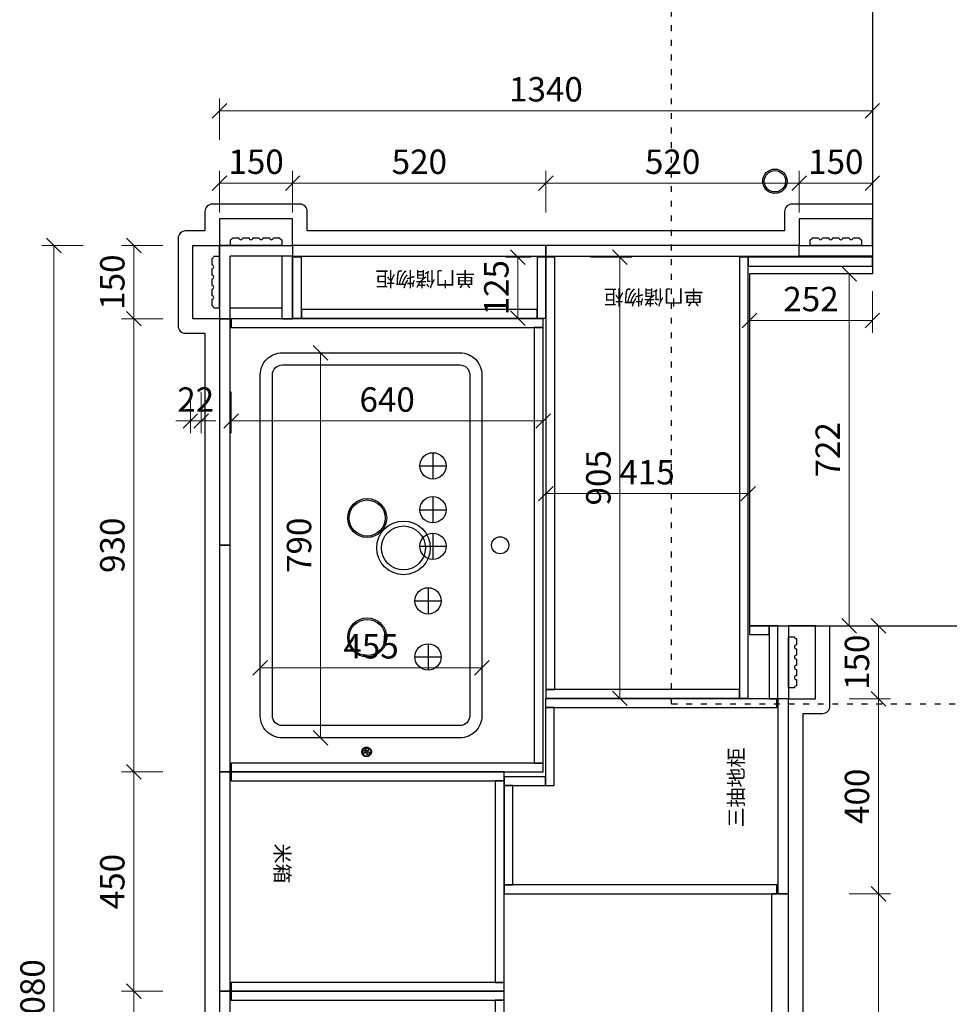
# Model space of a CAD drawing. Units: millimetres. Extents: x 123228 to 234568, y -31960 to -13933.
# Drawn here: x 134217 to 136125, y -24080 to -22060 of the extents above; entities that cross this region are included whole.
import ezdxf

# ---------------------------------------------------------------- set-up
doc = ezdxf.new("R2010")
doc.units = ezdxf.units.MM
doc.linetypes.add('ACAD_ISO03W100', pattern=[30, 12, -18])
doc.styles.add('宋体', font='txt')
doc.dimstyles.new('1-20', dxfattribs={"dimscale": 20, "dimtxt": 2.5, "dimasz": 1.5, "dimexe": 1.25, "dimexo": 0.625, "dimtad": 1, "dimdec": 0, "dimdsep": 46, "dimtxsty": '宋体', "dimblk": 'OBLIQUE', "dimcen": 1.5, "dimclrd": 1, "dimclre": 1, "dimadec": 0, "dimazin": 0, "dimtfac": 1, "dimtdec": 0, "dimtix": 1, "dimtmove": 1, "dimatfit": 3, "dimldrblk": 'DOT', "dimfxl": 3, "dimfxlon": 1, "dimlwd": 13, "dimlwe": 13, "dimarcsym": 0})

# ---------------------------------------------------------------- blocks, each defined once
blk = doc.blocks.new('平面图')
at = {"color": 2, "linetype": 'ACAD_ISO03W100'}
for q in [(100932.5, -14268.3), (102400.5, -17140.3)]:
    blk.add_line((100932.5, -17140.3), q, dxfattribs=at)
for p, q in [((101344.5, -15718.3), (101344.5, -16258.3)), ((101344.5, -16258.3), (101092.5, -16258.3)), ((101092.5, -16258.3), (101092.5, -16980.3)), ((101092.5, -16980.3), (102892.5, -16980.3))]:
    blk.add_line(p, q)
at = {"color": 2}
for p, q in [((100442.5, -16625.3), (100442.5, -16679.3)), ((100415.5, -16652.3), (100469.5, -16652.3)), ((100442.5, -16715.3), (100442.5, -16769.3)), ((100415.5, -16742.3), (100469.5, -16742.3)), ((100442.5, -16790.3), (100442.5, -16844.3)), ((100415.5, -16817.3), (100469.5, -16817.3)), ((100432.5, -16902.3), (100432.5, -16956.3)), ((100405.5, -16929.3), (100459.5, -16929.3)), ((100432.5, -17017.3), (100432.5, -17071.3)), ((100405.5, -17044.3), (100459.5, -17044.3))]:
    blk.add_line(p, q, dxfattribs=at)
for centre, radius in [((101144.5, -16068.3), 25), ((101144.5, -16068.3), 22), ((100442.5, -16652.3), 27), ((100307.5, -16759.3), 40), ((100307.5, -16759.3), 37), ((100442.5, -16742.3), 27), ((100442.5, -16817.3), 27), ((100432.5, -16929.3), 27), ((100307.5, -17004.3), 40), ((100307.5, -17004.3), 37), ((100432.5, -17044.3), 27), ((100306.2, -17239.1), 10), ((100306.2, -17239.1), 9)]:
    blk.add_circle(centre, radius, dxfattribs=at)
at = {"color": 5}
for centre, radius in [((100307.2, -17234.3), 3.33), ((100307.2, -17234.3), 2.69), ((100309.8, -17242), 3.33), ((100309.8, -17242), 2.69)]:
    blk.add_circle(centre, radius, dxfattribs=at)
at = {"color": 1}
for radius in [3.33, 2.69]:
    blk.add_circle((100300.9, -17239.2), radius, dxfattribs=at)
blk = doc.blocks.new('*U39')
at = {"color": 251, "true_color": 0x636466}
for points in [[(0, 0), (18, 0), (18, -560), (0, -560)], [(18, 0), (582, 0), (582, -18), (18, -18)], [(582, 0), (600, 0), (600, -560), (582, -560)]]:
    blk.add_lwpolyline(points, close=True, dxfattribs=at)
at = {"color": 3}
blk.add_lwpolyline([(0, -562), (600, -562), (600, -584), (0, -584)], close=True, dxfattribs=at)
blk = doc.blocks.new('*U40')
at = {"color": 251, "true_color": 0x636466}
for points in [[(0, 0), (18, 0), (18, -560), (0, -560)], [(18, 0), (432, 0), (432, -18), (18, -18)], [(432, 0), (450, 0), (450, -560), (432, -560)]]:
    blk.add_lwpolyline(points, close=True, dxfattribs=at)
at = {"color": 3}
blk.add_lwpolyline([(0, -562), (450, -562), (450, -584), (0, -584)], close=True, dxfattribs=at)
blk = doc.blocks.new('*U249')
at = {"color": 251, "true_color": 0x636466}
for points in [[(0, 0), (18, 0), (18, -640), (0, -640)], [(18, 0), (912, 0), (912, -18), (18, -18)], [(912, 0), (930, 0), (930, -640), (912, -640)]]:
    blk.add_lwpolyline(points, close=True, dxfattribs=at)
at = {"color": 3}
for points in [[(0, -642), (465, -642), (465, -664), (0, -664)], [(465, -642), (930, -642), (930, -664), (465, -664)]]:
    blk.add_lwpolyline(points, close=True, dxfattribs=at)
blk = doc.blocks.new('_Oblique')
at = {"color": 0, "lineweight": -2}
blk.add_line((-0.5, -0.5), (0.5, 0.5), dxfattribs=at)
blk = doc.blocks.new('*D346')
at = {"color": 1, "lineweight": 13, "transparency": 16777216}
for p, q in [((99888.3, -17730.3), (99803.3, -17730.3)), ((99828.3, -18330.3), (99828.3, -17730.3)), ((99888.3, -18330.3), (99803.3, -18330.3))]:
    blk.add_line(p, q, dxfattribs=at)
at = {"layer": 'Defpoints', "color": 0, "transparency": 16777216}
for p in [(99828.3, -17730.3), (100004.5, -17730.3), (100004.5, -18330.3)]:
    blk.add_point(p, dxfattribs=at)
at = {"color": 1, "lineweight": 13, "transparency": 16777216, "xscale": 30, "yscale": 30, "zscale": 30}
for p, rotation in [((99828.3, -17730.3), 90), ((99828.3, -18330.3), 270)]:
    blk.add_blockref('_Oblique', p, dxfattribs=dict(at, rotation=rotation))
at = {"color": 0, "transparency": 16777216, "insert": (99790.8, -18030.3), "char_height": 50, "attachment_point": 5, "rotation": 90, "style": '宋体'}
blk.add_mtext('600', dxfattribs=at)
blk = doc.blocks.new('_DOT')
at = {"color": 0, "linetype": 'ByBlock'}
blk.add_line((-0.5, 0), (-1, 0), dxfattribs=at)
at = {"color": 0, "linetype": 'ByBlock', "const_width": 0.5}
blk.add_lwpolyline([(-0.25, 0, 1), (0.25, 0, 1)], format="xyb", close=True, dxfattribs=at)
blk = doc.blocks.new('*D347')
at = {"color": 1, "lineweight": 13, "transparency": 16777216}
for p, q in [((99888.3, -17280.3), (99803.3, -17280.3)), ((99828.3, -17730.3), (99828.3, -17280.3)), ((99888.3, -17730.3), (99803.3, -17730.3))]:
    blk.add_line(p, q, dxfattribs=at)
at = {"layer": 'Defpoints', "color": 0, "transparency": 16777216}
for p in [(99828.3, -17280.3), (100004.5, -17280.3), (100004.5, -17730.3)]:
    blk.add_point(p, dxfattribs=at)
at = {"color": 1, "lineweight": 13, "transparency": 16777216, "xscale": 30, "yscale": 30, "zscale": 30}
for p, rotation in [((99828.3, -17280.3), 90), ((99828.3, -17730.3), 270)]:
    blk.add_blockref('_Oblique', p, dxfattribs=dict(at, rotation=rotation))
at = {"color": 0, "transparency": 16777216, "insert": (99790.8, -17505.3), "char_height": 50, "attachment_point": 5, "rotation": 90, "style": '宋体'}
blk.add_mtext('450', dxfattribs=at)
blk = doc.blocks.new('*D348')
at = {"color": 1, "lineweight": 13, "transparency": 16777216}
for p, q in [((99888.3, -16350.3), (99803.3, -16350.3)), ((99828.3, -17280.3), (99828.3, -16350.3)), ((99888.3, -17280.3), (99803.3, -17280.3))]:
    blk.add_line(p, q, dxfattribs=at)
at = {"layer": 'Defpoints', "color": 0, "transparency": 16777216}
for p in [(99828.3, -16350.3), (100004.5, -16350.3), (100004.5, -17280.3)]:
    blk.add_point(p, dxfattribs=at)
at = {"color": 1, "lineweight": 13, "transparency": 16777216, "xscale": 30, "yscale": 30, "zscale": 30}
for p, rotation in [((99828.3, -16350.3), 90), ((99828.3, -17280.3), 270)]:
    blk.add_blockref('_Oblique', p, dxfattribs=dict(at, rotation=rotation))
at = {"color": 0, "transparency": 16777216, "insert": (99790.8, -16815.3), "char_height": 50, "attachment_point": 5, "rotation": 90, "style": '宋体'}
blk.add_mtext('930', dxfattribs=at)
blk = doc.blocks.new('*D349')
at = {"color": 1, "lineweight": 13, "transparency": 16777216}
for p, q in [((99888.3, -16200.3), (99803.3, -16200.3)), ((99828.3, -16350.3), (99828.3, -16200.3)), ((99888.3, -16350.3), (99803.3, -16350.3))]:
    blk.add_line(p, q, dxfattribs=at)
at = {"layer": 'Defpoints', "color": 0, "transparency": 16777216}
for p in [(99828.3, -16200.3), (100004.5, -16200.3), (100004.5, -16350.3)]:
    blk.add_point(p, dxfattribs=at)
at = {"color": 1, "lineweight": 13, "transparency": 16777216, "xscale": 30, "yscale": 30, "zscale": 30}
for p, rotation in [((99828.3, -16200.3), 90), ((99828.3, -16350.3), 270)]:
    blk.add_blockref('_Oblique', p, dxfattribs=dict(at, rotation=rotation))
at = {"color": 0, "transparency": 16777216, "insert": (99790.8, -16275.3), "char_height": 50, "attachment_point": 5, "rotation": 90, "style": '宋体'}
blk.add_mtext('150', dxfattribs=at)
blk = doc.blocks.new('*D350')
at = {"color": 1, "lineweight": 13, "transparency": 16777216}
for p, q in [((100004.5, -16132.2), (100004.5, -16047.2)), ((100154.5, -16132.2), (100154.5, -16047.2)), ((100004.5, -16072.2), (100154.5, -16072.2))]:
    blk.add_line(p, q, dxfattribs=at)
at = {"layer": 'Defpoints', "color": 0, "transparency": 16777216}
for p in [(100154.5, -16072.2), (100004.5, -16200.3), (100154.5, -16200.3)]:
    blk.add_point(p, dxfattribs=at)
at = {"color": 1, "lineweight": 13, "transparency": 16777216, "xscale": 30, "yscale": 30, "zscale": 30, "rotation": 180}
blk.add_blockref('_Oblique', (100004.5, -16072.2), dxfattribs=at)
at = {"color": 1, "lineweight": 13, "transparency": 16777216, "xscale": 30, "yscale": 30, "zscale": 30}
blk.add_blockref('_Oblique', (100154.5, -16072.2), dxfattribs=at)
at = {"color": 0, "transparency": 16777216, "insert": (100079.5, -16034.7), "char_height": 50, "attachment_point": 5, "style": '宋体'}
blk.add_mtext('150', dxfattribs=at)
blk = doc.blocks.new('*D351')
at = {"color": 1, "lineweight": 13, "transparency": 16777216}
for p, q in [((100154.5, -16132.2), (100154.5, -16047.2)), ((100674.5, -16132.2), (100674.5, -16047.2)), ((100154.5, -16072.2), (100674.5, -16072.2))]:
    blk.add_line(p, q, dxfattribs=at)
at = {"layer": 'Defpoints', "color": 0, "transparency": 16777216}
for p in [(100674.5, -16072.2), (100154.5, -16200.3), (100674.5, -16200.3)]:
    blk.add_point(p, dxfattribs=at)
at = {"color": 1, "lineweight": 13, "transparency": 16777216, "xscale": 30, "yscale": 30, "zscale": 30, "rotation": 180}
blk.add_blockref('_Oblique', (100154.5, -16072.2), dxfattribs=at)
at = {"color": 1, "lineweight": 13, "transparency": 16777216, "xscale": 30, "yscale": 30, "zscale": 30}
blk.add_blockref('_Oblique', (100674.5, -16072.2), dxfattribs=at)
at = {"color": 0, "transparency": 16777216, "insert": (100414.5, -16034.7), "char_height": 50, "attachment_point": 5, "style": '宋体'}
blk.add_mtext('520', dxfattribs=at)
blk = doc.blocks.new('*D352')
at = {"color": 1, "lineweight": 13, "transparency": 16777216}
for p, q in [((100674.5, -16132.2), (100674.5, -16047.2)), ((101194.5, -16132.2), (101194.5, -16047.2)), ((100674.5, -16072.2), (101194.5, -16072.2))]:
    blk.add_line(p, q, dxfattribs=at)
at = {"layer": 'Defpoints', "color": 0, "transparency": 16777216}
for p in [(101194.5, -16072.2), (100674.5, -16200.3), (101194.5, -16200.3)]:
    blk.add_point(p, dxfattribs=at)
at = {"color": 1, "lineweight": 13, "transparency": 16777216, "xscale": 30, "yscale": 30, "zscale": 30, "rotation": 180}
blk.add_blockref('_Oblique', (100674.5, -16072.2), dxfattribs=at)
at = {"color": 1, "lineweight": 13, "transparency": 16777216, "xscale": 30, "yscale": 30, "zscale": 30}
blk.add_blockref('_Oblique', (101194.5, -16072.2), dxfattribs=at)
at = {"color": 0, "transparency": 16777216, "insert": (100934.5, -16034.7), "char_height": 50, "attachment_point": 5, "style": '宋体'}
blk.add_mtext('520', dxfattribs=at)
blk = doc.blocks.new('*D353')
at = {"color": 1, "lineweight": 13, "transparency": 16777216}
for p, q in [((101194.5, -16132.2), (101194.5, -16047.2)), ((101344.5, -16132.2), (101344.5, -16047.2)), ((101194.5, -16072.2), (101344.5, -16072.2))]:
    blk.add_line(p, q, dxfattribs=at)
at = {"layer": 'Defpoints', "color": 0, "transparency": 16777216}
for p in [(101344.5, -16072.2), (101194.5, -16200.3), (101344.5, -16200.3)]:
    blk.add_point(p, dxfattribs=at)
at = {"color": 1, "lineweight": 13, "transparency": 16777216, "xscale": 30, "yscale": 30, "zscale": 30, "rotation": 180}
blk.add_blockref('_Oblique', (101194.5, -16072.2), dxfattribs=at)
at = {"color": 1, "lineweight": 13, "transparency": 16777216, "xscale": 30, "yscale": 30, "zscale": 30}
blk.add_blockref('_Oblique', (101344.5, -16072.2), dxfattribs=at)
at = {"color": 0, "transparency": 16777216, "insert": (101269.5, -16034.7), "char_height": 50, "attachment_point": 5, "style": '宋体'}
blk.add_mtext('150', dxfattribs=at)
blk = doc.blocks.new('*D360')
at = {"color": 1, "lineweight": 13, "transparency": 16777216}
for p, q in [((101296.9, -17530.3), (101381.9, -17530.3)), ((101356.9, -18130.3), (101356.9, -17530.3)), ((101296.9, -18130.3), (101381.9, -18130.3))]:
    blk.add_line(p, q, dxfattribs=at)
at = {"layer": 'Defpoints', "color": 0, "transparency": 16777216}
for p in [(101172.5, -17530.3), (101356.9, -17530.3), (101172.5, -18130.3)]:
    blk.add_point(p, dxfattribs=at)
at = {"color": 1, "lineweight": 13, "transparency": 16777216, "xscale": 30, "yscale": 30, "zscale": 30}
for p, rotation in [((101356.9, -17530.3), 90), ((101356.9, -18130.3), 270)]:
    blk.add_blockref('_Oblique', p, dxfattribs=dict(at, rotation=rotation))
at = {"color": 0, "transparency": 16777216, "insert": (101319.4, -17830.3), "char_height": 50, "attachment_point": 5, "rotation": 90, "style": '宋体'}
blk.add_mtext('600', dxfattribs=at)
blk = doc.blocks.new('*D361')
at = {"color": 1, "lineweight": 13, "transparency": 16777216}
for p, q in [((101296.9, -17130.3), (101381.9, -17130.3)), ((101356.9, -17530.3), (101356.9, -17130.3)), ((101296.9, -17530.3), (101381.9, -17530.3))]:
    blk.add_line(p, q, dxfattribs=at)
at = {"layer": 'Defpoints', "color": 0, "transparency": 16777216}
for p in [(101227.5, -17130.3), (101356.9, -17130.3), (101172.5, -17530.3)]:
    blk.add_point(p, dxfattribs=at)
at = {"color": 1, "lineweight": 13, "transparency": 16777216, "xscale": 30, "yscale": 30, "zscale": 30}
for p, rotation in [((101356.9, -17130.3), 90), ((101356.9, -17530.3), 270)]:
    blk.add_blockref('_Oblique', p, dxfattribs=dict(at, rotation=rotation))
at = {"color": 0, "transparency": 16777216, "insert": (101319.4, -17330.3), "char_height": 50, "attachment_point": 5, "rotation": 90, "style": '宋体'}
blk.add_mtext('400', dxfattribs=at)
blk = doc.blocks.new('*D362')
at = {"color": 1, "lineweight": 13, "transparency": 16777216}
for p, q in [((101296.9, -16980.3), (101381.9, -16980.3)), ((101356.9, -17130.3), (101356.9, -16980.3)), ((101296.9, -17130.3), (101381.9, -17130.3))]:
    blk.add_line(p, q, dxfattribs=at)
at = {"layer": 'Defpoints', "color": 0, "transparency": 16777216}
for p in [(101227.5, -16980.3), (101356.9, -16980.3), (101227.5, -17130.3)]:
    blk.add_point(p, dxfattribs=at)
at = {"color": 1, "lineweight": 13, "transparency": 16777216, "xscale": 30, "yscale": 30, "zscale": 30}
for p, rotation in [((101356.9, -16980.3), 90), ((101356.9, -17130.3), 270)]:
    blk.add_blockref('_Oblique', p, dxfattribs=dict(at, rotation=rotation))
at = {"color": 0, "transparency": 16777216, "insert": (101319.4, -17055.3), "char_height": 50, "attachment_point": 5, "rotation": 90, "style": '宋体'}
blk.add_mtext('150', dxfattribs=at)
blk = doc.blocks.new('*D367')
at = {"color": 1, "lineweight": 13, "transparency": 16777216}
for p, q in [((100674.5, -16769.3), (100674.5, -16684.3)), ((101089.5, -16769.3), (101089.5, -16684.3)), ((101089.5, -16709.3), (100674.5, -16709.3))]:
    blk.add_line(p, q, dxfattribs=at)
at = {"layer": 'Defpoints', "color": 0, "transparency": 16777216}
for p in [(100674.5, -16709.3), (100674.5, -17129.3), (101089.5, -17129.3)]:
    blk.add_point(p, dxfattribs=at)
at = {"color": 1, "lineweight": 13, "transparency": 16777216, "xscale": 30, "yscale": 30, "zscale": 30, "rotation": 180}
blk.add_blockref('_Oblique', (100674.5, -16709.3), dxfattribs=at)
at = {"color": 1, "lineweight": 13, "transparency": 16777216, "xscale": 30, "yscale": 30, "zscale": 30}
blk.add_blockref('_Oblique', (101089.5, -16709.3), dxfattribs=at)
at = {"color": 0, "transparency": 16777216, "insert": (100882, -16671.8), "char_height": 50, "attachment_point": 5, "style": '宋体'}
blk.add_mtext('415', dxfattribs=at)
blk = doc.blocks.new('*D368')
at = {"color": 1, "lineweight": 13, "transparency": 16777216}
for p, q in [((100028.5, -16500.2), (100028.5, -16585.2)), ((100668.5, -16500.2), (100668.5, -16585.2)), ((100028.5, -16560.2), (100668.5, -16560.2))]:
    blk.add_line(p, q, dxfattribs=at)
at = {"layer": 'Defpoints', "color": 0, "transparency": 16777216}
for p in [(100028.5, -16368.3), (100668.5, -16368.3), (100668.5, -16560.2)]:
    blk.add_point(p, dxfattribs=at)
at = {"color": 1, "lineweight": 13, "transparency": 16777216, "xscale": 30, "yscale": 30, "zscale": 30, "rotation": 180}
blk.add_blockref('_Oblique', (100028.5, -16560.2), dxfattribs=at)
at = {"color": 1, "lineweight": 13, "transparency": 16777216, "xscale": 30, "yscale": 30, "zscale": 30}
blk.add_blockref('_Oblique', (100668.5, -16560.2), dxfattribs=at)
at = {"color": 0, "transparency": 16777216, "insert": (100348.5, -16522.7), "char_height": 50, "attachment_point": 5, "style": '宋体'}
blk.add_mtext('640', dxfattribs=at)
blk = doc.blocks.new('*D369')
at = {"color": 1, "lineweight": 13, "transparency": 16777216}
for p, q in [((100644, -16224.3), (100591.6, -16224.3)), ((100616.6, -16349.3), (100616.6, -16224.3)), ((100644, -16349.3), (100591.6, -16349.3))]:
    blk.add_line(p, q, dxfattribs=at)
at = {"layer": 'Defpoints', "color": 0, "transparency": 16777216}
for p in [(100616.6, -16224.3), (100656.5, -16224.3), (100656.5, -16349.3)]:
    blk.add_point(p, dxfattribs=at)
at = {"color": 1, "lineweight": 13, "transparency": 16777216, "xscale": 30, "yscale": 30, "zscale": 30}
for p, rotation in [((100616.6, -16224.3), 90), ((100616.6, -16349.3), 270)]:
    blk.add_blockref('_Oblique', p, dxfattribs=dict(at, rotation=rotation))
at = {"color": 0, "transparency": 16777216, "insert": (100579.1, -16286.8), "char_height": 50, "attachment_point": 5, "rotation": 90, "style": '宋体'}
blk.add_mtext('125', dxfattribs=at)
blk = doc.blocks.new('*D370')
at = {"color": 1, "lineweight": 13, "transparency": 16777216}
for p, q in [((100766.1, -16224.3), (100851.1, -16224.3)), ((100826.1, -17129.3), (100826.1, -16224.3)), ((100766.1, -17129.3), (100851.1, -17129.3))]:
    blk.add_line(p, q, dxfattribs=at)
at = {"layer": 'Defpoints', "color": 0, "transparency": 16777216}
for p in [(100674.5, -16224.3), (100826.1, -16224.3), (100674.5, -17129.3)]:
    blk.add_point(p, dxfattribs=at)
at = {"color": 1, "lineweight": 13, "transparency": 16777216, "xscale": 30, "yscale": 30, "zscale": 30}
for p, rotation in [((100826.1, -16224.3), 90), ((100826.1, -17129.3), 270)]:
    blk.add_blockref('_Oblique', p, dxfattribs=dict(at, rotation=rotation))
at = {"color": 0, "transparency": 16777216, "insert": (100788.6, -16676.8), "char_height": 50, "attachment_point": 5, "rotation": 90, "style": '宋体'}
blk.add_mtext('905', dxfattribs=at)
blk = doc.blocks.new('*D339')
at = {"color": 1, "lineweight": 13, "transparency": 16777216}
for p, q in [((100271.6, -16420.3), (100186.6, -16420.3)), ((100211.6, -17210.3), (100211.6, -16420.3)), ((100271.6, -17210.3), (100186.6, -17210.3))]:
    blk.add_line(p, q, dxfattribs=at)
at = {"layer": 'Defpoints', "color": 0, "transparency": 16777216}
for p in [(100211.6, -16420.3), (100328, -16420.3), (100328, -17210.3)]:
    blk.add_point(p, dxfattribs=at)
at = {"color": 1, "lineweight": 13, "transparency": 16777216, "xscale": 30, "yscale": 30, "zscale": 30}
for p, rotation in [((100211.6, -16420.3), 90), ((100211.6, -17210.3), 270)]:
    blk.add_blockref('_Oblique', p, dxfattribs=dict(at, rotation=rotation))
at = {"color": 0, "transparency": 16777216, "insert": (100174.1, -16815.3), "char_height": 50, "attachment_point": 5, "rotation": 90, "style": '宋体'}
blk.add_mtext('790', dxfattribs=at)
blk = doc.blocks.new('*D340')
at = {"color": 1, "lineweight": 13, "transparency": 16777216}
for p, q in [((100088, -17126.5), (100088, -17041.5)), ((100543, -17126.5), (100543, -17041.5)), ((100088, -17066.5), (100543, -17066.5))]:
    blk.add_line(p, q, dxfattribs=at)
at = {"layer": 'Defpoints', "color": 0, "transparency": 16777216}
for p in [(100543, -17066.5), (100088, -17165.3), (100543, -17165.3)]:
    blk.add_point(p, dxfattribs=at)
at = {"color": 1, "lineweight": 13, "transparency": 16777216, "xscale": 30, "yscale": 30, "zscale": 30, "rotation": 180}
blk.add_blockref('_Oblique', (100088, -17066.5), dxfattribs=at)
at = {"color": 1, "lineweight": 13, "transparency": 16777216, "xscale": 30, "yscale": 30, "zscale": 30}
blk.add_blockref('_Oblique', (100543, -17066.5), dxfattribs=at)
at = {"color": 0, "transparency": 16777216, "insert": (100315.5, -17029), "char_height": 50, "attachment_point": 5, "style": '宋体'}
blk.add_mtext('455', dxfattribs=at)
blk = doc.blocks.new('*D176')
at = {"color": 1, "lineweight": 13, "transparency": 16777216}
for p, q in [((135715.5, -22617.2), (135715.5, -22702.2)), ((135967.5, -22617.2), (135967.5, -22702.2)), ((135967.5, -22677.2), (135715.5, -22677.2))]:
    blk.add_line(p, q, dxfattribs=at)
at = {"layer": 'Defpoints', "color": 0, "transparency": 16777216}
for p in [(135715.5, -22581.5), (135967.5, -22581.5), (135715.5, -22677.2)]:
    blk.add_point(p, dxfattribs=at)
at = {"color": 1, "lineweight": 13, "transparency": 16777216, "xscale": 30, "yscale": 30, "zscale": 30, "rotation": 180}
blk.add_blockref('_Oblique', (135715.5, -22677.2), dxfattribs=at)
at = {"color": 1, "lineweight": 13, "transparency": 16777216, "xscale": 30, "yscale": 30, "zscale": 30}
blk.add_blockref('_Oblique', (135967.5, -22677.2), dxfattribs=at)
at = {"color": 0, "transparency": 16777216, "insert": (135841.5, -22639.7), "char_height": 50, "attachment_point": 5, "style": '宋体'}
blk.add_mtext('252', dxfattribs=at)
blk = doc.blocks.new('*D177')
at = {"color": 1, "lineweight": 13, "transparency": 16777216}
for p, q in [((135859.9, -22581.5), (135944.9, -22581.5)), ((135919.9, -22581.5), (135919.9, -23303.5)), ((135859.9, -23303.5), (135944.9, -23303.5))]:
    blk.add_line(p, q, dxfattribs=at)
at = {"layer": 'Defpoints', "color": 0, "transparency": 16777216}
for p in [(135715.5, -22581.5), (135715.5, -23303.5), (135919.9, -23303.5)]:
    blk.add_point(p, dxfattribs=at)
at = {"color": 1, "lineweight": 13, "transparency": 16777216, "xscale": 30, "yscale": 30, "zscale": 30}
for p, rotation in [((135919.9, -22581.5), 90), ((135919.9, -23303.5), 270)]:
    blk.add_blockref('_Oblique', p, dxfattribs=dict(at, rotation=rotation))
at = {"color": 0, "transparency": 16777216, "insert": (135882.4, -22942.5), "char_height": 50, "attachment_point": 5, "rotation": 90, "style": '宋体'}
blk.add_mtext('722', dxfattribs=at)
blk = doc.blocks.new('*D245')
at = {"color": 1, "lineweight": 13, "transparency": 16777216}
for p, q in [((134567.5, -22823.4), (134567.5, -22908.4)), ((134589.5, -22823.4), (134589.5, -22908.4)), ((134567.5, -22883.4), (134537.5, -22883.4)), ((134589.5, -22883.4), (134567.5, -22883.4)), ((134589.5, -22883.4), (134619.5, -22883.4))]:
    blk.add_line(p, q, dxfattribs=at)
at = {"layer": 'Defpoints', "color": 0, "transparency": 16777216}
for p in [(134567.5, -22673.5), (134589.5, -22673.5), (134567.5, -22883.4)]:
    blk.add_point(p, dxfattribs=at)
at = {"color": 1, "lineweight": 13, "transparency": 16777216, "xscale": 30, "yscale": 30, "zscale": 30}
blk.add_blockref('_Oblique', (134567.5, -22883.4), dxfattribs=at)
at = {"color": 1, "lineweight": 13, "transparency": 16777216, "xscale": 30, "yscale": 30, "zscale": 30, "rotation": 180}
blk.add_blockref('_Oblique', (134589.5, -22883.4), dxfattribs=at)
at = {"color": 0, "transparency": 16777216, "insert": (134578.5, -22845.9), "char_height": 50, "attachment_point": 5, "style": '宋体'}
blk.add_mtext('22', dxfattribs=at)
blk = doc.blocks.new('*D250')
at = {"color": 1, "lineweight": 13, "transparency": 16777216}
for p, q in [((134347.5, -22523.5), (134262.5, -22523.5)), ((134287.5, -25603.5), (134287.5, -22523.5)), ((134347.5, -25603.5), (134262.5, -25603.5))]:
    blk.add_line(p, q, dxfattribs=at)
at = {"layer": 'Defpoints', "color": 0, "transparency": 16777216}
for p in [(134287.5, -22523.5), (134627.5, -22523.5), (134627.5, -25603.5)]:
    blk.add_point(p, dxfattribs=at)
at = {"color": 1, "lineweight": 13, "transparency": 16777216, "xscale": 30, "yscale": 30, "zscale": 30}
for p, rotation in [((134287.5, -22523.5), 90), ((134287.5, -25603.5), 270)]:
    blk.add_blockref('_Oblique', p, dxfattribs=dict(at, rotation=rotation))
at = {"color": 0, "transparency": 16777216, "insert": (134250, -24063.5), "char_height": 50, "attachment_point": 5, "rotation": 90, "style": '宋体'}
blk.add_mtext('3080', dxfattribs=at)
blk = doc.blocks.new('*D251')
at = {"color": 1, "lineweight": 13, "transparency": 16777216}
for p, q in [((134627.5, -22306.8), (134627.5, -22221.8)), ((135967.5, -22306.8), (135967.5, -22221.8)), ((135967.5, -22246.8), (134627.5, -22246.8))]:
    blk.add_line(p, q, dxfattribs=at)
at = {"layer": 'Defpoints', "color": 0, "transparency": 16777216}
for p in [(134627.5, -22246.8), (134627.5, -22468.5), (135967.5, -22468.5)]:
    blk.add_point(p, dxfattribs=at)
at = {"color": 1, "lineweight": 13, "transparency": 16777216, "xscale": 30, "yscale": 30, "zscale": 30, "rotation": 180}
blk.add_blockref('_Oblique', (134627.5, -22246.8), dxfattribs=at)
at = {"color": 1, "lineweight": 13, "transparency": 16777216, "xscale": 30, "yscale": 30, "zscale": 30}
blk.add_blockref('_Oblique', (135967.5, -22246.8), dxfattribs=at)
at = {"color": 0, "transparency": 16777216, "insert": (135297.5, -22209.3), "char_height": 50, "attachment_point": 5, "style": '宋体'}
blk.add_mtext('1340', dxfattribs=at)
blk = doc.blocks.new('橱柜平面图')
at = {"color": 4}
for points in [[(101344.5, -16115.3), (101179.5, -16115.3, 0.414214), (101164.5, -16130.3), (101164.5, -16170.3), (100184.5, -16170.3), (100184.5, -16130.3, 0.414214), (100169.5, -16115.3), (99989.5, -16115.3, 0.414214), (99974.5, -16130.3), (99974.5, -16170.3), (99934.5, -16170.3, 0.414214), (99919.5, -16185.3), (99919.5, -16365.3, 0.414214), (99934.5, -16380.3), (99974.5, -16380.3), (99974.5, -19100.3)], [(101202.5, -19100.3), (101202.5, -17160.3), (101242.5, -17160.3, 0.414214), (101257.5, -17145.3), (101257.5, -16980.3)]]:
    blk.add_lwpolyline(points, format="xyb", dxfattribs=at)
at = {"color": 116, "true_color": 0x136734}
for points in [[(100004.5, -16200.3), (100154.5, -16200.3), (100154.5, -16145.3), (100004.5, -16145.3)], [(101194.5, -16200.3), (101344.5, -16200.3), (101344.5, -16145.3), (101194.5, -16145.3)], [(100004.5, -16200.3), (100004.5, -16350.3), (99949.5, -16350.3), (99949.5, -16200.3)], [(101172.5, -16980.3), (101172.5, -17130.3), (101227.5, -17130.3), (101227.5, -16980.3)]]:
    blk.add_lwpolyline(points, close=True, dxfattribs=at)
at = {"color": 3}
for points in [[(100004.5, -16222.3), (100004.5, -16200.3), (100154.5, -16200.3), (100154.5, -16222.3), (100026.5, -16222.3)], [(100026.5, -16200.3), (100004.5, -16200.3), (100004.5, -16350.3), (100026.5, -16350.3), (100026.5, -16222.3)], [(100132, -16188.3), (100132, -16200.3), (100027, -16200.3), (100027, -16188.3)], [(100031, -16184.3), (100044, -16184.3)], [(100052, -16184.3), (100065, -16184.3)], [(100073, -16184.3), (100086, -16184.3)], [(100094, -16184.3), (100107, -16184.3)], [(100115, -16184.3), (100128, -16184.3)], [(101194.5, -16222.3), (101194.5, -16200.3), (101344.5, -16200.3), (101344.5, -16222.3), (101194.5, -16222.3)], [(101322, -16188.3), (101322, -16200.3), (101217, -16200.3), (101217, -16188.3)], [(101221, -16184.3), (101234, -16184.3)], [(101242, -16184.3), (101255, -16184.3)], [(101263, -16184.3), (101276, -16184.3)], [(101284, -16184.3), (101297, -16184.3)], [(101305, -16184.3), (101318, -16184.3)], [(99992.5, -16327.8), (100004.5, -16327.8), (100004.5, -16222.8), (99992.5, -16222.8)], [(99988.5, -16226.8), (99988.5, -16239.8)], [(99988.5, -16247.8), (99988.5, -16260.8)], [(99988.5, -16268.8), (99988.5, -16281.8)], [(99988.5, -16289.8), (99988.5, -16302.8)], [(99988.5, -16310.8), (99988.5, -16323.8)], [(101184.5, -17107.8), (101172.5, -17107.8), (101172.5, -17002.8), (101184.5, -17002.8)], [(101188.5, -17006.8), (101188.5, -17019.8)], [(101188.5, -17027.8), (101188.5, -17040.8)], [(101188.5, -17048.8), (101188.5, -17061.8)], [(101188.5, -17069.8), (101188.5, -17082.8)], [(101188.5, -17090.8), (101188.5, -17103.8)]]:
    blk.add_lwpolyline(points, dxfattribs=at)
for points in [[(100154.5, -16222.3), (100674.5, -16222.3), (100674.5, -16200.3), (100154.5, -16200.3)], [(100674.5, -16222.3), (101194.5, -16222.3), (101194.5, -16200.3), (100674.5, -16200.3)], [(100132.5, -16222.3), (100132.5, -16350.3), (100154.5, -16350.3), (100154.5, -16222.3)], [(100026.5, -16328.3), (100132.5, -16328.3), (100132.5, -16350.3), (100026.5, -16350.3)], [(101172.5, -16980.3), (101172.5, -17130.3), (101150.5, -17130.3), (101150.5, -16980.3)], [(101150.5, -17130.3), (101150.5, -17530.3), (101172.5, -17530.3), (101172.5, -17130.3)]]:
    blk.add_lwpolyline(points, close=True, dxfattribs=at)
at = {"color": 251, "true_color": 0x636466}
for points in [[(100154.5, -16349.3), (100172.5, -16349.3), (100172.5, -16224.3), (100154.5, -16224.3)], [(100656.5, -16349.3), (100674.5, -16349.3), (100674.5, -16224.3), (100656.5, -16224.3)], [(100674.5, -17111.3), (100692.5, -17111.3), (100692.5, -16224.3), (100674.5, -16224.3)], [(101071.5, -17129.3), (101089.5, -17129.3), (101089.5, -16224.3), (101071.5, -16224.3)], [(101089.5, -16242.3), (101344.5, -16242.3), (101344.5, -16224.3), (101089.5, -16224.3)], [(100172.5, -16349.3), (100656.5, -16349.3), (100656.5, -16331.3), (100172.5, -16331.3)], [(101132.5, -16980.3), (101092.5, -16980.3), (101092.5, -16998.3), (101132.5, -16998.3)], [(101132.5, -17130.3), (101150.5, -17130.3), (101150.5, -16980.3), (101132.5, -16980.3)], [(100674.5, -17129.3), (101071.5, -17129.3), (101071.5, -17111.3), (100674.5, -17111.3)], [(100673.5, -17130.3), (100673.5, -17148.3), (101148.5, -17148.3), (101148.5, -17130.3)], [(100673.5, -17148.3), (100673.5, -17308.3), (100691.5, -17308.3), (100691.5, -17148.3)], [(100588.5, -17290.3), (100588.5, -17308.3), (100673.5, -17308.3), (100673.5, -17290.3)], [(100588.5, -17308.3), (100588.5, -17512.3), (100606.5, -17512.3), (100606.5, -17308.3)], [(100588.5, -17512.3), (100588.5, -17530.3), (101148.5, -17530.3), (101148.5, -17512.3)]]:
    blk.add_lwpolyline(points, close=True, dxfattribs=at)
at = {"color": 67, "true_color": 0x727430}
for points in [[(100543, -16465.3), (100543, -17165.3, -0.414214), (100498, -17210.3), (100133, -17210.3, -0.414214), (100088, -17165.3), (100088, -16465.3, -0.414214), (100133, -16420.3), (100498, -16420.3, -0.414214)], [(100518, -16465.3), (100518, -17165.3, -0.414214), (100498, -17185.3), (100133, -17185.3, -0.414214), (100113, -17165.3), (100113, -16465.3, -0.414214), (100133, -16445.3), (100498, -16445.3, -0.414214)]]:
    blk.add_lwpolyline(points, format="xyb", close=True, dxfattribs=at)
blk.add_lwpolyline([(101172.5, -17530.3), (101137.5, -17530.3), (101137.5, -18130.3), (101172.5, -18130.3)], close=True, dxfattribs=at)
for centre, radius in [((100382, -16820.6), 55), ((100382, -16820.6), 45), ((100580.5, -16815.3), 17.5)]:
    blk.add_circle(centre, radius, dxfattribs=at)
at = {"color": 3}
for centre, start, end in [((100027, -16184.3), 270, 0), ((100048, -16184.3), 180, 0), ((100069, -16184.3), 180, 0), ((100090, -16184.3), 180, 0), ((100111, -16184.3), 180, 0), ((100132, -16184.3), 180, 270), ((101217, -16184.3), 270, 0), ((101238, -16184.3), 180, 0), ((101259, -16184.3), 180, 0), ((101280, -16184.3), 180, 0), ((101301, -16184.3), 180, 0), ((101322, -16184.3), 180, 270), ((99988.5, -16222.8), 270, 0), ((99988.5, -16243.8), 270, 90), ((99988.5, -16264.8), 270, 90), ((99988.5, -16285.8), 270, 90), ((99988.5, -16306.8), 270, 90), ((99988.5, -16327.8), 0, 90), ((101188.5, -17002.8), 180, 270), ((101188.5, -17023.8), 90, 270), ((101188.5, -17044.8), 90, 270), ((101188.5, -17065.8), 90, 270), ((101188.5, -17086.8), 90, 270), ((101188.5, -17107.8), 90, 180)]:
    blk.add_arc(centre, 4, start, end, dxfattribs=at)
blk.add_blockref('平面图', (0, 0))
at = {"color": 3, "xscale": -1.000000000000001, "rotation": 270}
blk.add_blockref('*U249', (100668.5, -17280.3), dxfattribs=at)
at = {"xscale": -1, "rotation": 270}
for name, p in [('*U40', (100588.5, -17730.3)), ('*U39', (100588.5, -18330.3))]:
    blk.add_blockref(name, p, dxfattribs=at)
at = {"char_height": 30, "attachment_point": 1, "style": '宋体'}
for s, insert, rotation in [('单门储物柜', (100529.2, -16283.6), 180), ('单门储物柜', (100998, -16321), 180), ('三抽地柜', (101049.9, -17394.1), 90), ('米箱', (100148.2, -17427.2), 270)]:
    blk.add_mtext_dynamic_manual_height_columns(s, width=383.746, gutter_width=12.5, heights=[0], dxfattribs=dict(at, insert=insert, rotation=rotation))
for p1, p2, distance, picture, middle in [((100004.5, -16200.3), (100154.5, -16200.3), 128, '*D350', (100079.5, -16034.7)), ((100656.5, -16349.3), (100656.5, -16224.3), 39.8, '*D369', (100579.1, -16286.8)), ((100674.5, -17129.3), (100674.5, -16224.3), -151.6, '*D370', (100788.6, -16676.8)), ((100028.5, -16368.3), (100668.5, -16368.3), -191.9, '*D368', (100348.5, -16522.7)), ((100328, -17210.3), (100328, -16420.3), 116.4, '*D339', (100174.1, -16815.3)), ((101089.5, -17129.3), (100674.5, -17129.3), -420, '*D367', (100882, -16671.8)), ((100088, -17165.3), (100543, -17165.3), 98.7, '*D340', (100315.5, -17029))]:
    dim = blk.add_aligned_dim(p1=p1, p2=p2, distance=distance, dimstyle='1-20')
    dim.commit()
    dim.dimension.update_dxf_attribs({"geometry": picture, "text_midpoint": middle})
for base, p1, p2, angle, picture, middle in [((100674.5, -16072.2), (100154.5, -16200.3), (100674.5, -16200.3), 180, '*D351', (100414.5, -16034.7)), ((101194.5, -16072.2), (100674.5, -16200.3), (101194.5, -16200.3), 180, '*D352', (100934.5, -16034.7)), ((101344.5, -16072.2), (101194.5, -16200.3), (101344.5, -16200.3), 180, '*D353', (101269.5, -16034.7)), ((99828.3, -16200.3), (100004.5, -16350.3), (100004.5, -16200.3), 270, '*D349', (99790.8, -16275.3)), ((99828.3, -16350.3), (100004.5, -17280.3), (100004.5, -16350.3), 270, '*D348', (99790.8, -16815.3)), ((101356.9, -16980.3), (101227.5, -17130.3), (101227.5, -16980.3), 270, '*D362', (101319.4, -17055.3)), ((101356.9, -17130.3), (101172.5, -17530.3), (101227.5, -17130.3), 270, '*D361', (101319.4, -17330.3)), ((99828.3, -17280.3), (100004.5, -17730.3), (100004.5, -17280.3), 270, '*D347', (99790.8, -17505.3)), ((101356.9, -17530.3), (101172.5, -18130.3), (101172.5, -17530.3), 270, '*D360', (101319.4, -17830.3)), ((99828.3, -17730.3), (100004.5, -18330.3), (100004.5, -17730.3), 270, '*D346', (99790.8, -18030.3))]:
    dim = blk.add_linear_dim(base=base, p1=p1, p2=p2, angle=angle, dimstyle='1-20')
    dim.commit()
    dim.dimension.update_dxf_attribs({"geometry": picture, "text_midpoint": middle})

msp = doc.modelspace()

# ---------------------------------------------------------------- block references
msp.add_blockref('橱柜平面图', (34623, -6323.2))

# ---------------------------------------------------------------- dimensions: what is measured, and where the dimension line sits
for p1, p2, distance, picture, middle in [((135967.5, -22468.5), (134627.5, -22468.5), -221.7, '*D251', (135297.5, -22209.3)), ((134627.5, -25603.5), (134627.5, -22523.5), 340, '*D250', (134250, -24063.5)), ((135715.5, -22581.5), (135715.5, -23303.5), 204.4, '*D177', (135882.4, -22942.5)), ((135967.5, -22581.5), (135715.5, -22581.5), 95.7, '*D176', (135841.5, -22639.7)), ((134589.5, -22673.5), (134567.5, -22673.5), 209.9, '*D245', (134578.5, -22845.9))]:
    dim = msp.add_aligned_dim(p1=p1, p2=p2, distance=distance, dimstyle='1-20')
    dim.commit()
    dim.dimension.update_dxf_attribs({"geometry": picture, "text_midpoint": middle})

doc.saveas('drawing.dxf')
